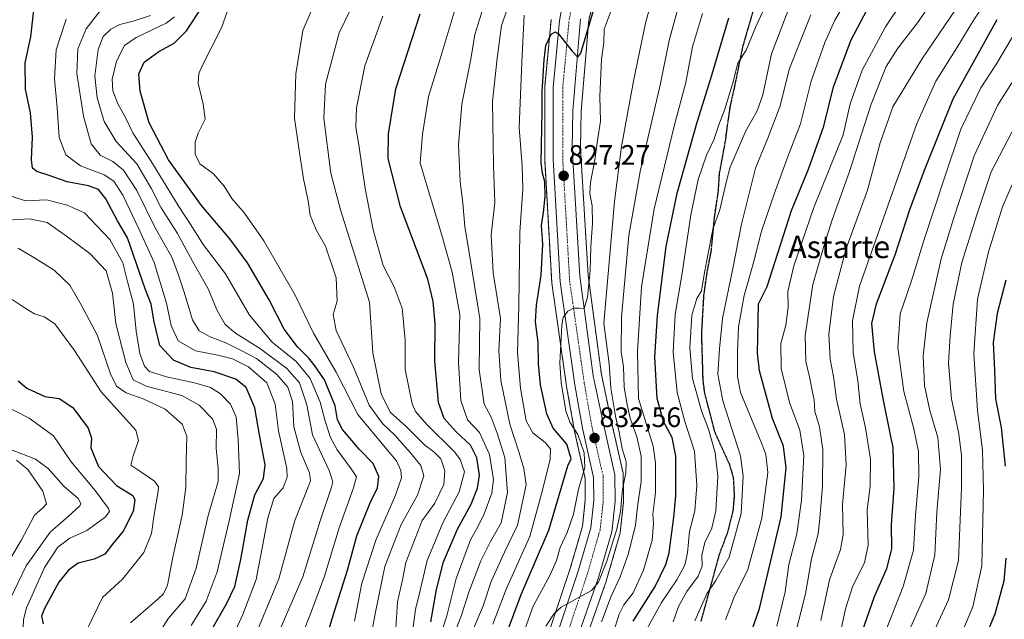
# Model space of a CAD drawing. Units: metres. Extents: x 610264 to 613695, y 4766336 to 4768705.
# Drawn here: x 613070 to 613421, y 4767598 to 4767812 of the extents above; entities that cross this region are included whole.
import ezdxf
from ezdxf.enums import TextEntityAlignment as Align

# ---------------------------------------------------------------- set-up
doc = ezdxf.new("R2010")
doc.units = ezdxf.units.M
doc.header["$MEASUREMENT"] = 0
for name, pattern in [('TRAZO_Y_PUNTO', [1, 0.5, -0.25, 0, -0.25]), ('TRAZOS', [0.75, 0.5, -0.25]), ('TRAZOS2', [0.375, 0.25, -0.125]), ('TRAZOSX2', [1.5, 1, -0.5])]:
    doc.linetypes.add(name, pattern=pattern)
for name, color, linetype, lineweight in [('Arbolado forestal', 92, 'TRAZOS', 0), ('Arbolado forestal CxS', 92, 'Continuous', 0), ('Carretera de calzada única', 19, 'Continuous', 13), ('Carretera de calzada única Cxs', 19, 'Continuous', 13), ('Carretera de calzada única eje', 19, 'TRAZO_Y_PUNTO', 0), ('Carátula', 7, 'Continuous', 5), ('Curva de nivel maestra', 36, 'Continuous', 30), ('Curva de nivel normal', 36, 'Continuous', 0), ('Núcleo urbano', 19, 'Continuous', 0), ('Núcleo urbano CxS', 19, 'Continuous', 0), ('Punto de cota en terreno', 7, 'Continuous', 0), ('Ruta', 19, 'TRAZOS2', 30), ('Rótulo de punto de cota en terreno', 19, 'Continuous', 0), ('Senda', 19, 'TRAZOSX2', 0), ('Texto cartográfico', 19, 'Continuous', 0)]:
    doc.layers.add(name, color=color, linetype=linetype, lineweight=lineweight)
doc.styles.add('Arial', font='txt', dxfattribs={"height": 0.2})

# ---------------------------------------------------------------- blocks, each defined once
blk = doc.blocks.new('*U152')
at = {"layer": 'Arbolado forestal CxS', "color": 92, "linetype": 'Continuous', "lineweight": 0}
for points in [[(613269.53, 4767582.98, 837.36), (613279.56, 4767611.66, 836.64), (613279.61, 4767611.81, 836.62), (613284.34, 4767628.09, 836.44), (613284.41, 4767628.41, 836.47), (613284.44, 4767628.61, 836.46), (613285.6, 4767639.45, 835.12), (613285.62, 4767639.78, 835.06), (613285.57, 4767649.28, 833.65), (613285.52, 4767649.78, 833.64), (613285.5, 4767649.92, 833.64), (613281.3, 4767668.6, 832.84), (613277.78, 4767685.12, 832.21), (613273.04, 4767720.45, 829.65), (613270.3, 4767765.75, 826.96), (613270.55, 4767779.06, 826.39), (613273.27, 4767811.51, 825.06), (613276.92, 4767826.19, 823.83)], [(613259.84, 4767811.76, 824.42), (613259.81, 4767811.53, 824.43), (613257.56, 4767787.75, 824.92), (613257.55, 4767787.47, 824.94), (613257.55, 4767761.94, 825.06), (613257.55, 4767761.77, 825.08), (613260.05, 4767717.98, 828.01), (613260.08, 4767717.73, 828.06), (613265.33, 4767680.94, 831.01), (613265.35, 4767680.84, 831.02), (613268.08, 4767665.48, 828.98), (613268.1, 4767665.34, 828.94), (613271.98, 4767648.06, 830.25), (613272.03, 4767640.31, 831.87), (613271.03, 4767630.98, 832.89), (613266.65, 4767615.85, 833.92), (613256.96, 4767586.97, 835.76)]]:
    blk.add_polyline3d(points, dxfattribs=at)
blk = doc.blocks.new('*U164')
at = {"layer": 'Curva de nivel normal', "color": 36, "linetype": 'Continuous', "lineweight": 0}
blk.add_polyline3d([(613282.09, 4767593.21, 845), (613284.1, 4767599.58, 845), (613285.79, 4767602.91, 845), (613289.08, 4767607.25, 845), (613292.78, 4767615.34, 845), (613295.84, 4767625.97, 845), (613296.35, 4767632, 845), (613296.07, 4767635.24, 845), (613297.04, 4767642.85, 845), (613297.03, 4767653.58, 845), (613296.17, 4767659.56, 845), (613291.05, 4767676.57, 845), (613290.64, 4767693.36, 845), (613292.06, 4767716.41, 845), (613296.6, 4767744.19, 845), (613303.84, 4767774.22, 845), (613307.86, 4767789.25, 845), (613310.23, 4767802.03, 845), (613313.81, 4767813.92, 845)], dxfattribs=at)
blk = doc.blocks.new('*U167')
at = {"layer": 'Curva de nivel normal', "color": 36, "linetype": 'Continuous', "lineweight": 0}
blk.add_polyline3d([(613069.2, 4767654.5, 710), (613073.16, 4767651.19, 710), (613078.57, 4767643.46, 710), (613079.87, 4767639, 710), (613078.44, 4767637.41, 710), (613075.56, 4767634.93, 710), (613070.83, 4767625.86, 710), (613064.56, 4767615.27, 710)], dxfattribs=at)
blk = doc.blocks.new('*U172')
at = {"layer": 'Curva de nivel normal', "color": 36, "linetype": 'Continuous', "lineweight": 0}
blk.add_polyline3d([(613199.86, 4767812.88, 795), (613193.37, 4767795.22, 795), (613190.37, 4767780.28, 795), (613190.22, 4767773.25, 795), (613191.26, 4767767.03, 795), (613193.48, 4767751.47, 795), (613196.31, 4767736.76, 795), (613199.92, 4767723.94, 795), (613203.82, 4767716.43, 795), (613206.73, 4767708.75, 795), (613207.79, 4767697.5, 795), (613207.82, 4767686.87, 795), (613210.24, 4767674.62, 795), (613211.46, 4767671.9, 795), (613215.47, 4767667.3, 795), (613225.36, 4767657.54, 795), (613227.42, 4767654.79, 795), (613228.93, 4767650.37, 795), (613227.02, 4767643.29, 795), (613221.19, 4767632.18, 795), (613215.6, 4767618.74, 795), (613212.88, 4767607.09, 795), (613211.4, 4767601.25, 795), (613210.56, 4767594.12, 795)], dxfattribs=at)
blk = doc.blocks.new('*U175')
at = {"layer": 'Curva de nivel normal', "color": 36, "linetype": 'Continuous', "lineweight": 0}
blk.add_polyline3d([(613404.06, 4767587.65, 920), (613410.19, 4767602.23, 920), (613413.48, 4767616.86, 920), (613414.05, 4767643.8, 920), (613413.69, 4767658.1, 920), (613411.86, 4767672.28, 920), (613410.66, 4767692.46, 920), (613411.95, 4767711.95, 920), (613415.86, 4767728.89, 920), (613420.86, 4767744.89, 920), (613426.35, 4767757.55, 920)], dxfattribs=at)
blk = doc.blocks.new('*U176')
at = {"layer": 'Curva de nivel normal', "color": 36, "linetype": 'Continuous', "lineweight": 0}
blk.add_polyline3d([(613250.62, 4767594.5, 830), (613253.43, 4767602.5, 830), (613259.33, 4767613.41, 830), (613261.74, 4767618.81, 830), (613263.02, 4767623.44, 830), (613265.56, 4767628.7, 830), (613267.86, 4767635.24, 830), (613269.63, 4767644.24, 830), (613271.81, 4767651.91, 830), (613271.57, 4767657.21, 830), (613269.33, 4767663.71, 830), (613266.47, 4767668.12, 830), (613265.11, 4767672.15, 830), (613263.39, 4767682.29, 830), (613262.94, 4767689.1, 830), (613263.29, 4767695.96, 830), (613263.52, 4767700.35, 830), (613263.71, 4767702.74, 830), (613264.15, 4767705.39, 830), (613265.84, 4767707.66, 830), (613267.84, 4767708.73, 830), (613269.84, 4767708.82, 830), (613271.65, 4767708.7, 830), (613272.75, 4767712.68, 830), (613273.71, 4767722.04, 830), (613274.04, 4767730.75, 830), (613274.62, 4767739.01, 830), (613274.52, 4767745.24, 830), (613273.66, 4767749.72, 830), (613273.85, 4767753.56, 830), (613275.39, 4767761.72, 830), (613276.36, 4767768.54, 830), (613277.44, 4767775.44, 830), (613277.18, 4767784.26, 830), (613277.47, 4767789.68, 830), (613277.79, 4767797.54, 830), (613278.67, 4767803.58, 830), (613278.81, 4767808.31, 830), (613282.26, 4767817.84, 830)], dxfattribs=at)
blk = doc.blocks.new('*U178')
at = {"layer": 'Curva de nivel normal', "color": 36, "linetype": 'Continuous', "lineweight": 0}
blk.add_polyline3d([(613219.69, 4767589.85, 805), (613222.58, 4767598.97, 805), (613225.93, 4767612.3, 805), (613231.1, 4767626.07, 805), (613233.83, 4767630.97, 805), (613236, 4767635.42, 805), (613238.72, 4767642.78, 805), (613239.23, 4767647.62, 805), (613237.87, 4767656.6, 805), (613234.24, 4767664.36, 805), (613229.95, 4767668.96, 805), (613227.67, 4767675.79, 805), (613226.76, 4767689.47, 805), (613227.24, 4767706.5, 805), (613224.58, 4767721.62, 805), (613220.83, 4767734.83, 805), (613213.12, 4767760.55, 805), (613213.91, 4767770.84, 805), (613216.1, 4767784.23, 805), (613220.23, 4767797.71, 805), (613225.19, 4767814.41, 805)], dxfattribs=at)
blk = doc.blocks.new('*U179')
at = {"layer": 'Curva de nivel normal', "color": 36, "linetype": 'Continuous', "lineweight": 0}
blk.add_polyline3d([(613131.42, 4767595.58, 745), (613136.76, 4767604.25, 745), (613140.7, 4767614.74, 745), (613144.95, 4767632.88, 745), (613148.74, 4767649.73, 745), (613148.23, 4767661.9, 745), (613147.51, 4767669.88, 745), (613145.52, 4767674.56, 745), (613141.94, 4767678.24, 745), (613138.36, 4767680.49, 745), (613132.6, 4767682.19, 745), (613122.62, 4767684.22, 745), (613116.63, 4767686.2, 745), (613114.74, 4767688.08, 745), (613113.18, 4767692.55, 745), (613111.81, 4767700.61, 745), (613110.86, 4767710.18, 745), (613108.79, 4767718.23, 745), (613107.04, 4767724.89, 745), (613102.49, 4767733.24, 745), (613093.38, 4767742.81, 745), (613087.25, 4767745.52, 745), (613079.85, 4767747.42, 745), (613072.38, 4767747.02, 745), (613067.55, 4767748.57, 745)], dxfattribs=at)
blk = doc.blocks.new('*U181')
at = {"layer": 'Curva de nivel normal', "color": 36, "linetype": 'Continuous', "lineweight": 0}
blk.add_polyline3d([(613066.74, 4767658.5, 715), (613075.94, 4767654.89, 715), (613080.49, 4767651.55, 715), (613086.04, 4767645.23, 715), (613091.17, 4767640.9, 715), (613092.11, 4767639.14, 715), (613091.69, 4767638.2, 715), (613087.62, 4767634.44, 715), (613081.12, 4767628.87, 715), (613072.57, 4767616.79, 715), (613066.8, 4767604.66, 715)], dxfattribs=at)
blk = doc.blocks.new('*U182')
at = {"layer": 'Curva de nivel normal', "color": 36, "linetype": 'Continuous', "lineweight": 0}
blk.add_polyline3d([(613306.09, 4767819.54, 840), (613301.93, 4767804.22, 840), (613298.9, 4767788.96, 840), (613291.57, 4767757.53, 840), (613287.58, 4767734.64, 840), (613284.9, 4767705.56, 840), (613284.8, 4767693.23, 840), (613285.7, 4767687.84, 840), (613285.88, 4767680.58, 840), (613287, 4767674.4, 840), (613287.97, 4767669.55, 840), (613290.44, 4767662.84, 840), (613291.9, 4767655.97, 840), (613291.89, 4767646.91, 840), (613290.62, 4767637.92, 840), (613289.87, 4767631.31, 840), (613287.39, 4767621.24, 840), (613284.48, 4767612.91, 840), (613281.27, 4767606.08, 840), (613277.76, 4767596.91, 840)], dxfattribs=at)
blk = doc.blocks.new('*U188')
at = {"layer": 'Curva de nivel normal', "color": 36, "linetype": 'Continuous', "lineweight": 0}
blk.add_polyline3d([(613409.82, 4767823.8, 890), (613392.29, 4767797.98, 890), (613381.76, 4767780.62, 890), (613377.15, 4767767.78, 890), (613372.72, 4767750.86, 890), (613365.1, 4767730, 890), (613360.57, 4767712.94, 890), (613358.85, 4767699.48, 890), (613359.4, 4767690.57, 890), (613360.5, 4767684.34, 890), (613361.6, 4767676.31, 890), (613364.5, 4767663.69, 890), (613365.02, 4767652.87, 890), (613363.74, 4767638.73, 890), (613364.02, 4767628.08, 890), (613363.07, 4767622.7, 890), (613359.15, 4767611.86, 890), (613356.09, 4767597.34, 890)], dxfattribs=at)
blk = doc.blocks.new('*U191')
at = {"layer": 'Curva de nivel normal', "color": 36, "linetype": 'Continuous', "lineweight": 0}
blk.add_polyline3d([(613303.32, 4767596.91, 860), (613305.21, 4767602.4, 860), (613308.23, 4767607.71, 860), (613312.32, 4767613.21, 860), (613313.66, 4767616.78, 860), (613313.64, 4767620.66, 860), (613314.69, 4767625.22, 860), (613317.16, 4767630.32, 860), (613318.6, 4767636.52, 860), (613319.24, 4767648.7, 860), (613318.39, 4767657.18, 860), (613316, 4767665.56, 860), (613313.45, 4767672.18, 860), (613310.31, 4767683.72, 860), (613309.31, 4767694.57, 860), (613310.04, 4767706.24, 860), (613311.84, 4767712.25, 860), (613313.51, 4767714.93, 860), (613314.48, 4767721.46, 860), (613317.51, 4767736.91, 860), (613319.97, 4767743.81, 860), (613321.83, 4767751.55, 860), (613323.61, 4767758.81, 860), (613329.26, 4767772.08, 860), (613333.38, 4767779.17, 860), (613335.34, 4767784.92, 860), (613338.38, 4767799.52, 860), (613345.16, 4767817.18, 860)], dxfattribs=at)
blk = doc.blocks.new('*U192')
at = {"layer": 'Curva de nivel normal', "color": 36, "linetype": 'Continuous', "lineweight": 0}
blk.add_polyline3d([(613235.54, 4767815.88, 810), (613232.62, 4767806.4, 810), (613231.21, 4767797.6, 810), (613228.03, 4767781.51, 810), (613226.82, 4767767.02, 810), (613227.38, 4767754, 810), (613228.38, 4767746.22, 810), (613229.07, 4767737.89, 810), (613231.19, 4767724.89, 810), (613234.44, 4767705.13, 810), (613234.12, 4767686.86, 810), (613235.97, 4767674.58, 810), (613238.4, 4767669.93, 810), (613240.55, 4767664.22, 810), (613243.35, 4767655.52, 810), (613244.22, 4767642.99, 810), (613242.06, 4767632.13, 810), (613238.16, 4767625.52, 810), (613234.75, 4767618.64, 810), (613230.5, 4767607.48, 810), (613227.8, 4767598.88, 810), (613225.04, 4767591.89, 810)], dxfattribs=at)
blk = doc.blocks.new('*U193')
at = {"layer": 'Curva de nivel normal', "color": 36, "linetype": 'Continuous', "lineweight": 0}
blk.add_polyline3d([(613116.92, 4767813.15, 765), (613110.7, 4767811.11, 765), (613106.05, 4767809.92, 765), (613102.77, 4767808.34, 765), (613100.07, 4767805.72, 765), (613098.26, 4767801.09, 765), (613097.12, 4767791.5, 765), (613097.88, 4767783.75, 765), (613100.4, 4767775.41, 765), (613104.72, 4767768.26, 765), (613112.04, 4767760.22, 765), (613117.35, 4767751.37, 765), (613120.7, 4767744.51, 765), (613126.54, 4767735.44, 765), (613132.03, 4767725.27, 765), (613137.33, 4767715.91, 765), (613140.74, 4767707.97, 765), (613143.61, 4767702.99, 765), (613147.2, 4767699.88, 765), (613156.23, 4767694.23, 765), (613165.55, 4767687.29, 765), (613170.11, 4767682.12, 765), (613172.73, 4767674.29, 765), (613174.76, 4767663.57, 765), (613180.63, 4767650.9, 765), (613181.96, 4767646.83, 765), (613181.54, 4767644.9, 765), (613177.51, 4767632.9, 765), (613171.24, 4767612.91, 765), (613163.2, 4767594.25, 765)], dxfattribs=at)
blk = doc.blocks.new('*U194')
at = {"layer": 'Curva de nivel normal', "color": 36, "linetype": 'Continuous', "lineweight": 0}
blk.add_polyline3d([(613375.58, 4767836.02, 870), (613361.08, 4767811.55, 870), (613357.41, 4767803.56, 870), (613352.57, 4767789.79, 870), (613348.76, 4767774.52, 870), (613344.11, 4767762.52, 870), (613339.5, 4767749.77, 870), (613334.83, 4767736.21, 870), (613331.86, 4767724.59, 870), (613328.74, 4767713.29, 870), (613326.7, 4767702.06, 870), (613326.27, 4767693.14, 870), (613326.33, 4767684.45, 870), (613327.42, 4767678.72, 870), (613334.97, 4767660.38, 870), (613336.47, 4767656.53, 870), (613337.1, 4767650.17, 870), (613334.98, 4767633.85, 870), (613329.94, 4767615.53, 870), (613325.07, 4767605.64, 870), (613322.02, 4767597.54, 870)], dxfattribs=at)
blk = doc.blocks.new('*U195')
at = {"layer": 'Curva de nivel normal', "color": 36, "linetype": 'Continuous', "lineweight": 0}
blk.add_polyline3d([(613069.73, 4767730.23, 735), (613075.86, 4767726.43, 735), (613082.56, 4767722.31, 735), (613088.12, 4767716.99, 735), (613092.23, 4767709.92, 735), (613097.88, 4767699.31, 735), (613102.69, 4767685.36, 735), (613104.85, 4767680.92, 735), (613108.31, 4767678.53, 735), (613114.37, 4767676.38, 735), (613122.19, 4767672.68, 735), (613128.25, 4767667.34, 735), (613129.91, 4767663.16, 735), (613129.6, 4767654.27, 735), (613129.53, 4767644.83, 735), (613128.21, 4767634.9, 735), (613124.88, 4767619.91, 735), (613123.02, 4767609.91, 735), (613121.58, 4767606.84, 735), (613119.69, 4767605.06, 735), (613109.77, 4767596.49, 735)], dxfattribs=at)
blk = doc.blocks.new('*U197')
at = {"layer": 'Curva de nivel normal', "color": 36, "linetype": 'Continuous', "lineweight": 0}
blk.add_polyline3d([(613174.94, 4767816.34, 785), (613171.22, 4767807.83, 785), (613170.21, 4767801.12, 785), (613168.76, 4767792.33, 785), (613168.33, 4767776.55, 785), (613169.89, 4767765.81, 785), (613171.54, 4767754.93, 785), (613173.17, 4767747.09, 785), (613173.88, 4767741.96, 785), (613175.99, 4767736.75, 785), (613179.36, 4767730.87, 785), (613183.17, 4767719.56, 785), (613183.46, 4767711.23, 785), (613182.09, 4767706.56, 785), (613183.15, 4767700.77, 785), (613189.37, 4767687.78, 785), (613194.96, 4767674.22, 785), (613199.66, 4767667.57, 785), (613204.05, 4767663.47, 785), (613209.73, 4767657.17, 785), (613213.37, 4767652.69, 785), (613214.41, 4767648.95, 785), (613212.16, 4767642.09, 785), (613206.34, 4767631.57, 785), (613200.54, 4767616.58, 785), (613197.33, 4767600.91, 785), (613194.7, 4767587.11, 785)], dxfattribs=at)
blk = doc.blocks.new('*U198')
at = {"layer": 'Curva de nivel normal', "color": 36, "linetype": 'Continuous', "lineweight": 0}
blk.add_polyline3d([(613067.54, 4767711.88, 730), (613071.82, 4767709.03, 730), (613075.56, 4767706.69, 730), (613079.01, 4767705.7, 730), (613082.82, 4767703.18, 730), (613089.88, 4767693.62, 730), (613099.34, 4767678.91, 730), (613111.74, 4767665.29, 730), (613112.63, 4767661.6, 730), (613110.76, 4767656.11, 730), (613109.96, 4767652.72, 730), (613113.12, 4767650.65, 730), (613118.42, 4767647.06, 730), (613119.75, 4767645.04, 730), (613119.68, 4767643.45, 730), (613118.21, 4767635.22, 730), (613117.27, 4767628.34, 730), (613114.56, 4767621.65, 730), (613106.91, 4767612.14, 730), (613099.87, 4767605.6, 730), (613094.4, 4767594.31, 730)], dxfattribs=at)
blk = doc.blocks.new('*U200')
at = {"layer": 'Curva de nivel normal', "color": 36, "linetype": 'Continuous', "lineweight": 0}
blk.add_polyline3d([(613257.96, 4767595.28, 835), (613260.86, 4767599.86, 835), (613263.46, 4767602.09, 835), (613274.26, 4767608.09, 835), (613276.71, 4767611.01, 835), (613279.74, 4767618.47, 835), (613283.27, 4767629.89, 835), (613284.57, 4767636.25, 835), (613285.24, 4767644.04, 835), (613286.49, 4767650.08, 835), (613286.56, 4767653.95, 835), (613285.19, 4767658.75, 835), (613284.15, 4767664.57, 835), (613282.77, 4767670.24, 835), (613281.13, 4767680.28, 835), (613280.52, 4767688.93, 835), (613278.65, 4767703.37, 835), (613282.4, 4767746.87, 835), (613284.94, 4767766.4, 835), (613289.22, 4767789.8, 835), (613293.46, 4767810.4, 835), (613298.11, 4767827.27, 835)], dxfattribs=at)
blk = doc.blocks.new('*U203')
at = {"layer": 'Curva de nivel normal', "color": 36, "linetype": 'Continuous', "lineweight": 0}
blk.add_polyline3d([(613425.93, 4767808.18, 905), (613418.69, 4767795.98, 905), (613413.12, 4767787.32, 905), (613405.98, 4767772.66, 905), (613400.02, 4767754.88, 905), (613392.78, 4767732.89, 905), (613388.32, 4767718.56, 905), (613384.37, 4767706.77, 905), (613383.53, 4767694.75, 905), (613385.58, 4767679.1, 905), (613389.17, 4767665.7, 905), (613390.86, 4767657.61, 905), (613390.97, 4767648.72, 905), (613389.75, 4767634.82, 905), (613389.11, 4767622.42, 905), (613385.35, 4767609.48, 905), (613379.31, 4767594.07, 905)], dxfattribs=at)
blk = doc.blocks.new('*U204')
at = {"layer": 'Curva de nivel normal', "color": 36, "linetype": 'Continuous', "lineweight": 0}
blk.add_polyline3d([(613125.44, 4767812.73, 770), (613122.53, 4767810.46, 770), (613111.86, 4767805.35, 770), (613107.63, 4767802.46, 770), (613104.8, 4767796.92, 770), (613103.32, 4767790.42, 770), (613103.55, 4767786.26, 770), (613105.26, 4767781.7, 770), (613107.94, 4767776.97, 770), (613110.67, 4767771.36, 770), (613117.68, 4767760.37, 770), (613126.75, 4767745.45, 770), (613131.11, 4767738.81, 770), (613135.71, 4767731.43, 770), (613143.72, 4767721.07, 770), (613152.23, 4767706.22, 770), (613160.29, 4767696.68, 770), (613168.86, 4767689.73, 770), (613173.9, 4767683.69, 770), (613177.49, 4767675.24, 770), (613179.2, 4767668.47, 770), (613181.1, 4767662.63, 770), (613183.51, 4767658.23, 770), (613188.57, 4767651.51, 770), (613190.36, 4767648.63, 770), (613189.37, 4767644.66, 770), (613184.18, 4767630.4, 770), (613178.98, 4767613.13, 770), (613173.96, 4767599.71, 770), (613171.28, 4767592.78, 770)], dxfattribs=at)
blk = doc.blocks.new('*U209')
at = {"layer": 'Curva de nivel normal', "color": 36, "linetype": 'Continuous', "lineweight": 0}
blk.add_polyline3d([(613418.68, 4767823.77, 895), (613410.62, 4767811.63, 895), (613404.6, 4767801.68, 895), (613397.07, 4767789.78, 895), (613390.12, 4767774.27, 895), (613369.8, 4767716.56, 895), (613367.28, 4767704.23, 895), (613367.6, 4767692.9, 895), (613369.19, 4767682.9, 895), (613370.06, 4767674.61, 895), (613372.01, 4767666.06, 895), (613373.76, 4767654.96, 895), (613373.62, 4767645.29, 895), (613372.51, 4767636.81, 895), (613372.86, 4767624.25, 895), (613371.6, 4767617.86, 895), (613367.48, 4767609.68, 895), (613364.86, 4767601.47, 895), (613360.98, 4767583.63, 895)], dxfattribs=at)
blk = doc.blocks.new('*U211')
at = {"layer": 'Curva de nivel normal', "color": 36, "linetype": 'Continuous', "lineweight": 0}
blk.add_polyline3d([(613311.15, 4767597.25, 865), (613315.33, 4767606.91, 865), (613318.62, 4767611.58, 865), (613323.33, 4767619.91, 865), (613327.6, 4767635.46, 865), (613328.32, 4767648.89, 865), (613327.43, 4767656.1, 865), (613321.12, 4767675.67, 865), (613319.28, 4767685.2, 865), (613319.94, 4767694.28, 865), (613320.99, 4767705.11, 865), (613324.67, 4767722.95, 865), (613327.71, 4767738.78, 865), (613332.74, 4767758.76, 865), (613337.09, 4767769.44, 865), (613341.4, 4767780.55, 865), (613344.87, 4767794.22, 865), (613352.45, 4767813.41, 865)], dxfattribs=at)
blk = doc.blocks.new('*U220')
at = {"layer": 'Curva de nivel normal', "color": 36, "linetype": 'Continuous', "lineweight": 0}
blk.add_polyline3d([(613070.03, 4767577.42, 720), (613072.7, 4767581.92, 720), (613072.82, 4767586.42, 720), (613071.38, 4767591.58, 720), (613071.65, 4767597.66, 720), (613072.73, 4767601.85, 720), (613079.13, 4767616.25, 720), (613083.87, 4767623.56, 720), (613088.2, 4767626.67, 720), (613094.2, 4767629.41, 720), (613100.72, 4767634.19, 720), (613102.28, 4767636.24, 720), (613101.99, 4767637.35, 720), (613097.19, 4767643.7, 720), (613088.62, 4767653.99, 720), (613082.34, 4767663.24, 720), (613073.67, 4767669.48, 720), (613064.61, 4767674.12, 720)], dxfattribs=at)
blk = doc.blocks.new('*U225')
at = {"layer": 'Curva de nivel normal', "color": 36, "linetype": 'Continuous', "lineweight": 0}
blk.add_polyline3d([(613098.95, 4767814.84, 760), (613093.98, 4767808.47, 760), (613091.02, 4767801.34, 760), (613090.62, 4767792.52, 760), (613092.98, 4767777.3, 760), (613095.77, 4767767.45, 760), (613098.96, 4767763.41, 760), (613103.53, 4767761.08, 760), (613107.36, 4767757.96, 760), (613112.09, 4767750.76, 760), (613118.64, 4767737.47, 760), (613124.56, 4767726.99, 760), (613126.77, 4767720.84, 760), (613128.8, 4767714.89, 760), (613131.87, 4767704.58, 760), (613134.32, 4767700.63, 760), (613138.22, 4767698.6, 760), (613143.86, 4767696.38, 760), (613149.53, 4767693.51, 760), (613154.7, 4767690.78, 760), (613161.95, 4767685.1, 760), (613165.98, 4767680.57, 760), (613167.64, 4767675.52, 760), (613168.1, 4767666.45, 760), (613170.59, 4767657.3, 760), (613173.62, 4767650, 760), (613173.95, 4767647.19, 760), (613173.25, 4767645.28, 760), (613168.41, 4767632.98, 760), (613162.68, 4767612.24, 760), (613153.18, 4767589.24, 760)], dxfattribs=at)
blk = doc.blocks.new('*U228')
at = {"layer": 'Curva de nivel normal', "color": 36, "linetype": 'Continuous', "lineweight": 0}
blk.add_polyline3d([(613086.84, 4767811.88, 755), (613083.31, 4767800.88, 755), (613082.68, 4767790.54, 755), (613083.61, 4767780.19, 755), (613084.32, 4767769.64, 755), (613086.79, 4767763.46, 755), (613091.99, 4767759.57, 755), (613100.36, 4767756.31, 755), (613103.88, 4767754.13, 755), (613107.02, 4767749.04, 755), (613112.86, 4767736.84, 755), (613118.21, 4767725.11, 755), (613122.6, 4767710.56, 755), (613124.28, 4767702.6, 755), (613126.8, 4767697.13, 755), (613132.94, 4767693.55, 755), (613140.95, 4767692.03, 755), (613146.15, 4767690.66, 755), (613151.94, 4767687.79, 755), (613158.45, 4767682.19, 755), (613161.4, 4767674.54, 755), (613162.58, 4767664.96, 755), (613165.61, 4767651.53, 755), (613165.72, 4767648.48, 755), (613164.28, 4767644.73, 755), (613160.96, 4767640.9, 755), (613158.82, 4767633.9, 755), (613154.67, 4767612, 755), (613149.91, 4767599.5, 755), (613145.52, 4767589.82, 755)], dxfattribs=at)
blk = doc.blocks.new('*U230')
at = {"layer": 'Curva de nivel normal', "color": 36, "linetype": 'Continuous', "lineweight": 0}
blk.add_polyline3d([(613188.4, 4767815.51, 790), (613184.22, 4767806.96, 790), (613179.36, 4767788.67, 790), (613178.76, 4767776.4, 790), (613181.22, 4767756.93, 790), (613184.7, 4767743.89, 790), (613195.02, 4767710.89, 790), (613196.18, 4767692.84, 790), (613199.18, 4767678.16, 790), (613202.46, 4767671.62, 790), (613208.17, 4767666.56, 790), (613214.8, 4767659.84, 790), (613217.98, 4767657.46, 790), (613220.48, 4767655, 790), (613221.94, 4767650.74, 790), (613221.52, 4767645.82, 790), (613218.41, 4767639.23, 790), (613213.85, 4767633.08, 790), (613208, 4767618.02, 790), (613206.85, 4767611.91, 790), (613205.08, 4767604.06, 790), (613204.46, 4767594.5, 790)], dxfattribs=at)
blk = doc.blocks.new('*U232')
at = {"layer": 'Curva de nivel normal', "color": 36, "linetype": 'Continuous', "lineweight": 0}
blk.add_polyline3d([(613118.42, 4767590.31, 740), (613123.32, 4767598.23, 740), (613129.28, 4767605.04, 740), (613133.25, 4767616.02, 740), (613137.48, 4767634.77, 740), (613141.09, 4767646.9, 740), (613141.04, 4767651.6, 740), (613140.34, 4767658.69, 740), (613140.52, 4767665.6, 740), (613139.02, 4767669.28, 740), (613134.31, 4767674.2, 740), (613128.14, 4767677.56, 740), (613115.36, 4767680.93, 740), (613110.71, 4767683.16, 740), (613108.14, 4767689.36, 740), (613104.62, 4767703.31, 740), (613103.4, 4767714.09, 740), (613101.08, 4767722.04, 740), (613095.29, 4767728.3, 740), (613086.99, 4767734.43, 740), (613080.04, 4767739.33, 740), (613073.74, 4767740.6, 740), (613065.81, 4767740.12, 740)], dxfattribs=at)
blk = doc.blocks.new('*U234')
at = {"layer": 'Curva de nivel normal', "color": 36, "linetype": 'Continuous', "lineweight": 0}
blk.add_polyline3d([(613340.37, 4767595.27, 880), (613343.34, 4767607.59, 880), (613344.57, 4767617.3, 880), (613347.42, 4767628.25, 880), (613349.09, 4767640.24, 880), (613349.91, 4767656.24, 880), (613348.56, 4767665.24, 880), (613344.89, 4767675.16, 880), (613341.93, 4767687.26, 880), (613341.78, 4767696.14, 880), (613343.53, 4767702.67, 880), (613344.35, 4767709.08, 880), (613344.22, 4767714.73, 880), (613346.39, 4767723.88, 880), (613353.55, 4767744.64, 880), (613364.05, 4767770.55, 880), (613366.49, 4767781.64, 880), (613370.74, 4767793.68, 880), (613379.15, 4767809.13, 880), (613391.26, 4767827.3, 880)], dxfattribs=at)
blk = doc.blocks.new('*U237')
at = {"layer": 'Curva de nivel normal', "color": 36, "linetype": 'Continuous', "lineweight": 0}
blk.add_polyline3d([(613345.67, 4767587.64, 885), (613350.52, 4767606.91, 885), (613352.7, 4767619.39, 885), (613355.14, 4767628.26, 885), (613355.53, 4767632.57, 885), (613356.6, 4767645.14, 885), (613356.69, 4767658.38, 885), (613355.51, 4767666.43, 885), (613353.86, 4767671.93, 885), (613353.69, 4767676.1, 885), (613353.08, 4767678.78, 885), (613352, 4767684.25, 885), (613350.71, 4767689.74, 885), (613350.44, 4767699.02, 885), (613353.16, 4767717.23, 885), (613357.17, 4767731.23, 885), (613360.06, 4767740.29, 885), (613366.17, 4767757.13, 885), (613373.96, 4767781.54, 885), (613379.38, 4767794.95, 885), (613383.46, 4767801.48, 885), (613390.52, 4767810.55, 885), (613397.78, 4767821.13, 885)], dxfattribs=at)
blk = doc.blocks.new('*U238')
at = {"layer": 'Curva de nivel normal', "color": 36, "linetype": 'Continuous', "lineweight": 0}
blk.add_polyline3d([(613239.09, 4767595.98, 820), (613243.8, 4767608.58, 820), (613252.18, 4767627.35, 820), (613256.73, 4767643.85, 820), (613259.44, 4767654.9, 820), (613259.63, 4767658.56, 820), (613257.69, 4767660.9, 820), (613253.3, 4767664.24, 820), (613250.93, 4767668.57, 820), (613248.87, 4767680.24, 820), (613247.84, 4767692.9, 820), (613248.31, 4767709.65, 820), (613248.68, 4767735.9, 820), (613249.76, 4767751.3, 820), (613249.51, 4767759.51, 820), (613248.46, 4767773.2, 820), (613249.34, 4767796.49, 820), (613250.27, 4767813.32, 820)], dxfattribs=at)
blk = doc.blocks.new('*U240')
at = {"layer": 'Curva de nivel normal', "color": 36, "linetype": 'Continuous', "lineweight": 0}
blk.add_polyline3d([(613427.13, 4767777.21, 915), (613416.78, 4767757.39, 915), (613411.69, 4767742.12, 915), (613406.35, 4767725.09, 915), (613403.18, 4767710.16, 915), (613402.22, 4767698.94, 915), (613401.53, 4767689.13, 915), (613402.58, 4767676.46, 915), (613405.25, 4767663.99, 915), (613406.26, 4767656.24, 915), (613406.23, 4767644.66, 915), (613405.48, 4767627.56, 915), (613405.18, 4767618.72, 915), (613401.6, 4767604.7, 915), (613393.78, 4767587.72, 915)], dxfattribs=at)
blk = doc.blocks.new('*U242')
at = {"layer": 'Curva de nivel normal', "color": 36, "linetype": 'Continuous', "lineweight": 0}
blk.add_polyline3d([(613144.37, 4767814.88, 780), (613142.3, 4767808.83, 780), (613135.38, 4767795.2, 780), (613134.19, 4767792.48, 780), (613133.99, 4767789.02, 780), (613135.68, 4767781.51, 780), (613136.43, 4767776.22, 780), (613133.99, 4767771.22, 780), (613132.9, 4767768.02, 780), (613132.85, 4767763.71, 780), (613134.51, 4767760.25, 780), (613139.44, 4767756.65, 780), (613143.26, 4767752.33, 780), (613145.91, 4767747.94, 780), (613150.43, 4767742.66, 780), (613157.34, 4767732.84, 780), (613168.5, 4767713.36, 780), (613175.07, 4767699.89, 780), (613183.19, 4767685.9, 780), (613190.83, 4767670.81, 780), (613200.75, 4767658.99, 780), (613204.65, 4767654.35, 780), (613206.27, 4767650.9, 780), (613206.51, 4767648.24, 780), (613204.38, 4767642.02, 780), (613197.3, 4767626.04, 780), (613192.28, 4767610.66, 780), (613189.74, 4767597.08, 780)], dxfattribs=at)
blk = doc.blocks.new('*U243')
at = {"layer": 'Curva de nivel normal', "color": 36, "linetype": 'Continuous', "lineweight": 0}
blk.add_polyline3d([(613247.92, 4767826.21, 815), (613242.16, 4767809.55, 815), (613240.54, 4767797.97, 815), (613238.92, 4767782.55, 815), (613239.29, 4767759.7, 815), (613239.7, 4767746.52, 815), (613238.49, 4767734.77, 815), (613239.13, 4767721.43, 815), (613241.76, 4767705.04, 815), (613241.22, 4767693.68, 815), (613241.91, 4767682.94, 815), (613245.14, 4767667.43, 815), (613248.43, 4767657.19, 815), (613250.04, 4767651.52, 815), (613250.91, 4767645.75, 815), (613247.78, 4767631.34, 815), (613243.17, 4767621.68, 815), (613238.4, 4767611.24, 815), (613235.6, 4767602.58, 815), (613232.34, 4767594.91, 815)], dxfattribs=at)
blk = doc.blocks.new('*U246')
at = {"layer": 'Curva de nivel normal', "color": 36, "linetype": 'Continuous', "lineweight": 0}
blk.add_polyline3d([(613290.66, 4767588.18, 855), (613299.23, 4767603.8, 855), (613304.64, 4767611.83, 855), (613307.54, 4767617.09, 855), (613308.48, 4767621.53, 855), (613309.18, 4767629.14, 855), (613311.06, 4767636.45, 855), (613311.79, 4767645.46, 855), (613310.93, 4767657.75, 855), (613307.54, 4767668.34, 855), (613304.8, 4767678.64, 855), (613303.31, 4767693.05, 855), (613304.08, 4767706.49, 855), (613306.54, 4767721.27, 855), (613309.66, 4767742.04, 855), (613312.3, 4767754.68, 855), (613315.31, 4767763.32, 855), (613317.89, 4767768.81, 855), (613319.68, 4767774.22, 855), (613321.79, 4767779.77, 855), (613324.67, 4767789.13, 855), (613326.39, 4767796.16, 855), (613329.41, 4767800.76, 855), (613332.71, 4767808.87, 855), (613341.3, 4767827.83, 855)], dxfattribs=at)
blk = doc.blocks.new('*U247')
at = {"layer": 'Curva de nivel normal', "color": 36, "linetype": 'Continuous', "lineweight": 0}
blk.add_polyline3d([(613388.06, 4767594.81, 910), (613393.43, 4767606.97, 910), (613396.68, 4767620.78, 910), (613397.45, 4767635.95, 910), (613398.77, 4767651.18, 910), (613397.74, 4767662.68, 910), (613394.95, 4767672.28, 910), (613393.06, 4767681.24, 910), (613392.53, 4767691.71, 910), (613393.84, 4767703.49, 910), (613399.01, 4767726.42, 910), (613403.3, 4767740.58, 910), (613410.72, 4767763.09, 910), (613418.99, 4767781.01, 910), (613424.18, 4767789.16, 910)], dxfattribs=at)
blk = doc.blocks.new('*U250')
at = {"layer": 'Curva de nivel maestra', "color": 36, "linetype": 'Continuous', "lineweight": 30}
blk.add_polyline3d([(613180.1, 4767592.51, 775), (613182.61, 4767600.73, 775), (613187.2, 4767615.31, 775), (613190.52, 4767627.58, 775), (613195.25, 4767639.34, 775), (613197.93, 4767644.66, 775), (613198.36, 4767648.73, 775), (613196.31, 4767653.4, 775), (613191.42, 4767658.5, 775), (613185.45, 4767665.43, 775), (613183.67, 4767668.9, 775), (613182.83, 4767673.9, 775), (613178.98, 4767683.24, 775), (613175.52, 4767688.25, 775), (613173.42, 4767690.99, 775), (613169.38, 4767694.92, 775), (613164.66, 4767701.26, 775), (613159.28, 4767711.7, 775), (613151.57, 4767724.93, 775), (613145.18, 4767733.51, 775), (613135.11, 4767745.42, 775), (613123.36, 4767761.72, 775), (613116.5, 4767774.85, 775), (613113.26, 4767786.2, 775), (613112.72, 4767792.38, 775), (613114.62, 4767796.57, 775), (613119.86, 4767800.34, 775), (613125.42, 4767803.36, 775), (613129.75, 4767807.67, 775), (613135.38, 4767816.22, 775)], dxfattribs=at)
blk = doc.blocks.new('*U251')
at = {"layer": 'Curva de nivel maestra', "color": 36, "linetype": 'Continuous', "lineweight": 30}
blk.add_polyline3d([(613216.87, 4767596.91, 800), (613218.98, 4767608.41, 800), (613221.44, 4767618.22, 800), (613226.46, 4767629.88, 800), (613231.3, 4767638.88, 800), (613233.63, 4767644.55, 800), (613234.23, 4767649.2, 800), (613233.3, 4767655.41, 800), (613231.07, 4767659.84, 800), (613225.93, 4767664.63, 800), (613221.67, 4767669.45, 800), (613219.64, 4767675.12, 800), (613218.38, 4767689.9, 800), (613218.48, 4767703.23, 800), (613217.7, 4767711.2, 800), (613215.86, 4767719.12, 800), (613211.87, 4767729.87, 800), (613206.16, 4767744.87, 800), (613201.66, 4767762.18, 800), (613201.87, 4767770.98, 800), (613204.5, 4767786.96, 800), (613213.13, 4767813.81, 800)], dxfattribs=at)
blk = doc.blocks.new('*U252')
at = {"layer": 'Curva de nivel maestra', "color": 36, "linetype": 'Continuous', "lineweight": 30}
blk.add_polyline3d([(613069.76, 4767682.85, 725), (613072.77, 4767680.22, 725), (613079.28, 4767677.31, 725), (613084.32, 4767676.52, 725), (613089.28, 4767673.31, 725), (613094.75, 4767665.92, 725), (613095.84, 4767662.44, 725), (613095.66, 4767659, 725), (613098.44, 4767652.3, 725), (613104.83, 4767645.53, 725), (613110.61, 4767641.89, 725), (613111.31, 4767640.35, 725), (613110.77, 4767636.23, 725), (613107.21, 4767629.24, 725), (613103.44, 4767624.57, 725), (613100.64, 4767620.98, 725), (613096.88, 4767619.17, 725), (613091.14, 4767617.75, 725), (613087.69, 4767615.31, 725), (613084.29, 4767611.06, 725), (613079.16, 4767601.66, 725), (613078.1, 4767598.94, 725), (613078.64, 4767596.21, 725)], dxfattribs=at)
blk = doc.blocks.new('*U253')
at = {"layer": 'Curva de nivel maestra', "color": 36, "linetype": 'Continuous', "lineweight": 30}
for points in [[(613422, 4767718.71, 925), (613418.87, 4767706.89, 925), (613417.51, 4767696.56, 925), (613418.02, 4767686.57, 925), (613418.38, 4767676.38, 925), (613420.4, 4767666.17, 925), (613421.75, 4767652.39, 925)], [(613422.04, 4767619.58, 925), (613421.31, 4767611.36, 925), (613418.12, 4767599.59, 925), (613410.19, 4767580.78, 925), (613403.91, 4767563.96, 925), (613401.39, 4767554.43, 925), (613397.81, 4767539.36, 925), (613396.88, 4767526.34, 925), (613398.68, 4767518.38, 925), (613402.4, 4767508.07, 925), (613407.54, 4767489.27, 925), (613409.96, 4767476.02, 925), (613410.93, 4767463.93, 925), (613410.96, 4767457.02, 925), (613410.7, 4767452.59, 925), (613411.91, 4767447.31, 925), (613414.36, 4767444.45, 925), (613419.62, 4767441.53, 925), (613424.66, 4767434.26, 925)]]:
    blk.add_polyline3d(points, dxfattribs=at)
blk = doc.blocks.new('*U257')
at = {"layer": 'Curva de nivel maestra', "color": 36, "linetype": 'Continuous', "lineweight": 30}
blk.add_polyline3d([(613328.93, 4767586.52, 875), (613334.21, 4767601.64, 875), (613338.03, 4767618.19, 875), (613341.92, 4767634.35, 875), (613343.69, 4767651.86, 875), (613342.69, 4767659.5, 875), (613338.8, 4767669.41, 875), (613334.15, 4767686.44, 875), (613333.44, 4767692.74, 875), (613333.83, 4767710.32, 875), (613336.93, 4767716.53, 875), (613345.56, 4767743.59, 875), (613351.64, 4767758.3, 875), (613357.07, 4767773.73, 875), (613360.59, 4767787.7, 875), (613366.9, 4767804.51, 875), (613372.45, 4767815.1, 875)], dxfattribs=at)
blk = doc.blocks.new('*U261')
at = {"layer": 'Curva de nivel maestra', "color": 36, "linetype": 'Continuous', "lineweight": 30}
blk.add_polyline3d([(613243.9, 4767592.58, 825), (613249.15, 4767606.58, 825), (613258.96, 4767629.57, 825), (613265.76, 4767652.57, 825), (613267.04, 4767654.98, 825), (613265.48, 4767660.21, 825), (613260.52, 4767665.92, 825), (613258.28, 4767671.04, 825), (613256.07, 4767681.36, 825), (613255.32, 4767688.9, 825), (613255.25, 4767696.56, 825), (613254.3, 4767703.89, 825), (613254.61, 4767709.89, 825), (613256.32, 4767720.56, 825), (613256.83, 4767731.56, 825), (613256.4, 4767738.23, 825), (613257.13, 4767742.9, 825), (613257.74, 4767748.56, 825), (613257.61, 4767753.85, 825), (613256.79, 4767756.94, 825), (613256.32, 4767760.56, 825), (613256.68, 4767779.15, 825), (613256.64, 4767786.08, 825), (613257.41, 4767797.39, 825), (613257.95, 4767802.46, 825), (613259.8, 4767806.48, 825), (613261.37, 4767807.32, 825), (613262.51, 4767806.62, 825), (613267.17, 4767800.58, 825), (613269.31, 4767798.36, 825), (613270.38, 4767799.79, 825), (613274.98, 4767815.01, 825)], dxfattribs=at)
blk = doc.blocks.new('*U263')
at = {"layer": 'Curva de nivel maestra', "color": 36, "linetype": 'Continuous', "lineweight": 30}
blk.add_polyline3d([(613370.85, 4767593.69, 900), (613375.16, 4767605.91, 900), (613379.6, 4767615.91, 900), (613381.15, 4767622.02, 900), (613381.38, 4767622.9, 900), (613381.28, 4767631.57, 900), (613382.16, 4767644.57, 900), (613381.79, 4767659.24, 900), (613381.15, 4767662.36, 900), (613378.26, 4767676.57, 900), (613375.12, 4767693.23, 900), (613374.24, 4767703.33, 900), (613375.86, 4767710.32, 900), (613381.15, 4767724.12, 900), (613382.55, 4767727.76, 900), (613387.78, 4767744, 900), (613393.05, 4767758, 900), (613403.26, 4767783.39, 900), (613418.98, 4767811.71, 900)], dxfattribs=at)
blk = doc.blocks.new('*U264')
at = {"layer": 'Curva de nivel maestra', "color": 36, "linetype": 'Continuous', "lineweight": 30}
blk.add_polyline3d([(613289.11, 4767597.12, 850), (613296.96, 4767609.48, 850), (613300.76, 4767617.32, 850), (613301.94, 4767621.46, 850), (613303.58, 4767634.2, 850), (613304.26, 4767641.87, 850), (613304.36, 4767655.94, 850), (613303.06, 4767662.67, 850), (613299.88, 4767668.35, 850), (613297.62, 4767676.52, 850), (613296.78, 4767691.23, 850), (613297.75, 4767706.11, 850), (613300.92, 4767730.76, 850), (613304.83, 4767749.78, 850), (613311.97, 4767775.07, 850), (613316.79, 4767790.69, 850), (613323.22, 4767812.32, 850)], dxfattribs=at)
blk = doc.blocks.new('*U268')
at = {"layer": 'Curva de nivel maestra', "color": 36, "linetype": 'Continuous', "lineweight": 30}
blk.add_polyline3d([(613138.47, 4767593.58, 750), (613144.04, 4767603.25, 750), (613146.96, 4767609.45, 750), (613149.18, 4767619.07, 750), (613151.69, 4767633.1, 750), (613154.15, 4767642.21, 750), (613157.19, 4767648, 750), (613157.86, 4767652.93, 750), (613155.83, 4767663.54, 750), (613154.18, 4767673.23, 750), (613151.1, 4767680.48, 750), (613147.4, 4767683.44, 750), (613139.66, 4767686.04, 750), (613131.28, 4767687.65, 750), (613125.17, 4767690.26, 750), (613120.22, 4767695.45, 750), (613118.24, 4767703.95, 750), (613117.17, 4767710.2, 750), (613115.02, 4767715.72, 750), (613108.68, 4767733.84, 750), (613105.18, 4767739.92, 750), (613101, 4767747.72, 750), (613098.39, 4767751.06, 750), (613094.81, 4767752.41, 750), (613087.22, 4767753.88, 750), (613080.42, 4767756.26, 750), (613076.35, 4767757.54, 750), (613074.81, 4767758.71, 750), (613074.51, 4767761.77, 750), (613074.9, 4767769.76, 750), (613074.11, 4767778.44, 750), (613072.35, 4767786.87, 750), (613072.28, 4767796.28, 750), (613074.22, 4767805.57, 750), (613075.44, 4767816.11, 750)], dxfattribs=at)
blk = doc.blocks.new('5PATER')
at = {"layer": 'Carátula', "linetype": 'Continuous', "lineweight": 5}
h = blk.add_hatch(color=250, dxfattribs=at)
edge = h.paths.add_edge_path()
edge.add_ellipse((0, 0.01), major_axis=(-1.33, -1.34), ratio=0.999422, start_angle=0, end_angle=360)

msp = doc.modelspace()

# ---------------------------------------------------------------- linework, layer by layer
at = {"layer": 'Arbolado forestal', "color": 92, "linetype": 'TRAZOS', "lineweight": 0}
for points in [[(613269.53, 4767582.98, 837.36), (613279.56, 4767611.66, 836.64), (613279.61, 4767611.81, 836.62), (613284.34, 4767628.09, 836.44), (613284.41, 4767628.41, 836.47), (613284.44, 4767628.61, 836.46), (613285.6, 4767639.45, 835.12), (613285.62, 4767639.78, 835.06), (613285.57, 4767649.28, 833.65), (613285.52, 4767649.78, 833.64), (613285.5, 4767649.92, 833.64), (613281.3, 4767668.6, 832.84), (613277.78, 4767685.12, 832.21), (613273.04, 4767720.45, 829.65), (613270.3, 4767765.75, 826.96), (613270.55, 4767779.06, 826.39), (613273.27, 4767811.51, 825.06), (613276.92, 4767826.19, 823.83)], [(613259.84, 4767811.76, 824.42), (613259.81, 4767811.53, 824.43), (613257.56, 4767787.75, 824.92), (613257.55, 4767787.47, 824.94), (613257.55, 4767761.94, 825.06), (613257.55, 4767761.77, 825.08), (613260.05, 4767717.98, 828.01), (613260.08, 4767717.73, 828.06), (613265.33, 4767680.94, 831.01), (613265.35, 4767680.84, 831.02), (613268.08, 4767665.48, 828.98), (613268.1, 4767665.34, 828.94), (613271.98, 4767648.06, 830.25), (613272.03, 4767640.31, 831.87), (613271.03, 4767630.98, 832.89), (613266.65, 4767615.86, 833.92), (613256.96, 4767586.97, 835.76)]]:
    msp.add_polyline3d(points, dxfattribs=at)
at = {"layer": 'Carretera de calzada única', "color": 19, "linetype": 'Continuous', "lineweight": 13}
for points in [[(613259.8, 4767586.02, 836.54), (613269.51, 4767614.96, 834.56), (613273.98, 4767630.4, 833.7), (613275.03, 4767640.16, 833.08), (613274.98, 4767648.4, 832.19), (613271.03, 4767666, 831.55), (613268.3, 4767681.36, 831.52), (613263.05, 4767718.15, 829.08), (613260.55, 4767761.94, 826.4), (613260.55, 4767787.47, 825.63), (613262.8, 4767811.25, 824.7), (613265.53, 4767827.01, 823.58)], [(613270.3, 4767812, 824.13), (613267.55, 4767779.21, 826.14), (613267.3, 4767765.69, 826.86), (613270.05, 4767720.16, 829.14), (613274.82, 4767684.61, 831.33), (613278.37, 4767667.96, 832.54), (613282.57, 4767649.26, 833.55), (613282.62, 4767639.77, 834.31), (613281.46, 4767628.93, 834.49), (613276.73, 4767612.65, 835.39), (613266.64, 4767583.81, 836.76)]]:
    msp.add_polyline3d(points, dxfattribs=at)
at = {"layer": 'Carretera de calzada única Cxs', "color": 19, "linetype": 'Continuous', "lineweight": 13}
for points in [[(613259.8, 4767586.02, 836.54), (613269.51, 4767614.96, 834.56), (613273.98, 4767630.4, 833.7), (613275.03, 4767640.16, 833.08), (613274.98, 4767648.4, 832.19), (613271.03, 4767666, 831.55), (613268.3, 4767681.36, 831.52), (613263.05, 4767718.15, 829.08), (613260.55, 4767761.94, 826.4), (613260.55, 4767787.47, 825.63), (613262.8, 4767811.25, 824.7), (613265.53, 4767827.01, 823.58)], [(613270.3, 4767812, 824.13), (613267.55, 4767779.21, 826.14), (613267.3, 4767765.69, 826.86), (613270.05, 4767720.16, 829.14), (613274.82, 4767684.61, 831.33), (613278.37, 4767667.96, 832.54), (613282.57, 4767649.26, 833.55), (613282.62, 4767639.77, 834.31), (613281.46, 4767628.93, 834.49), (613276.73, 4767612.65, 835.39), (613266.64, 4767583.81, 836.76)]]:
    msp.add_polyline3d(points, dxfattribs=at)
at = {"layer": 'Carretera de calzada única eje', "color": 19, "linetype": 'TRAZO_Y_PUNTO', "lineweight": 0}
msp.add_polyline3d([(613268.82, 4767826.16, 823.73), (613266.17, 4767810.8, 824.53), (613263.96, 4767787.31, 825.74), (613263.96, 4767762.05, 826.92), (613266.44, 4767718.49, 829.34), (613271.67, 4767681.91, 831.52), (613274.35, 4767666.67, 832.24), (613278.39, 4767648.79, 833.33), (613278.42, 4767639.99, 833.8), (613277.33, 4767629.74, 834.26), (613272.76, 4767613.94, 835.06), (613263.07, 4767585.05, 836.87)], dxfattribs=at)
at = {"layer": 'Núcleo urbano', "color": 19, "linetype": 'Continuous', "lineweight": 0}
for points in [[(613269.53, 4767582.98, 837.36), (613279.56, 4767611.66, 836.64), (613279.61, 4767611.81, 836.62), (613284.34, 4767628.09, 836.44), (613284.41, 4767628.41, 836.47), (613284.44, 4767628.61, 836.46), (613285.6, 4767639.45, 835.12), (613285.62, 4767639.78, 835.06), (613285.57, 4767649.28, 833.65), (613285.52, 4767649.78, 833.64), (613285.5, 4767649.92, 833.64), (613281.3, 4767668.6, 832.84), (613277.78, 4767685.12, 832.21), (613273.04, 4767720.45, 829.65), (613270.3, 4767765.75, 826.96), (613270.55, 4767779.06, 826.39), (613273.27, 4767811.51, 825.06), (613276.92, 4767826.19, 823.83)], [(613259.84, 4767811.76, 824.42), (613259.81, 4767811.53, 824.43), (613257.56, 4767787.75, 824.92), (613257.55, 4767787.47, 824.94), (613257.55, 4767761.94, 825.06), (613257.55, 4767761.77, 825.08), (613260.05, 4767717.98, 828.01), (613260.08, 4767717.73, 828.06), (613265.33, 4767680.94, 831.01), (613265.35, 4767680.84, 831.02), (613268.08, 4767665.48, 828.98), (613268.1, 4767665.34, 828.94), (613271.98, 4767648.06, 830.25), (613272.03, 4767640.31, 831.87), (613271.03, 4767630.98, 832.89), (613266.65, 4767615.86, 833.92), (613256.96, 4767586.97, 835.76)]]:
    msp.add_polyline3d(points, dxfattribs=at)
at = {"layer": 'Núcleo urbano CxS', "color": 19, "linetype": 'Continuous', "lineweight": 0}
for points in [[(613276.92, 4767826.19, 823.83), (613273.27, 4767811.51, 825.06), (613270.55, 4767779.06, 826.39), (613270.3, 4767765.75, 826.96), (613273.04, 4767720.45, 829.65), (613277.78, 4767685.12, 832.21), (613281.3, 4767668.6, 832.84), (613285.5, 4767649.92, 833.64), (613285.52, 4767649.78, 833.64), (613285.57, 4767649.28, 833.65), (613285.62, 4767639.78, 835.06), (613285.6, 4767639.45, 835.12), (613284.44, 4767628.61, 836.46), (613284.41, 4767628.41, 836.47), (613284.34, 4767628.09, 836.44), (613279.61, 4767611.81, 836.62), (613279.56, 4767611.66, 836.64), (613269.53, 4767582.98, 837.36)], [(613256.96, 4767586.97, 835.76), (613266.65, 4767615.85, 833.92), (613271.03, 4767630.98, 832.89), (613272.03, 4767640.31, 831.87), (613271.98, 4767648.06, 830.25), (613268.1, 4767665.34, 828.94), (613268.08, 4767665.48, 828.98), (613265.35, 4767680.84, 831.02), (613265.33, 4767680.94, 831.01), (613260.08, 4767717.73, 828.06), (613260.05, 4767717.98, 828.01), (613257.55, 4767761.77, 825.08), (613257.55, 4767761.94, 825.06), (613257.55, 4767787.47, 824.94), (613257.56, 4767787.75, 824.92), (613259.81, 4767811.53, 824.43), (613259.84, 4767811.76, 824.42)]]:
    msp.add_polyline3d(points, dxfattribs=at)
at = {"layer": 'Ruta', "color": 19, "linetype": 'TRAZOS2', "lineweight": 30}
msp.add_polyline3d([(613333.4, 4767820.16, 853.44), (613328.12, 4767802, 854.72), (613325.4, 4767788.64, 854.58), (613323.63, 4767780.64, 855.37), (613322.71, 4767774.4, 856.46), (613321.91, 4767768.32, 857.06), (613319.75, 4767756.64, 858.83), (613319.39, 4767750.56, 859.22), (613317.95, 4767740.8, 859.94), (613316.83, 4767729.04, 859.96), (613315.35, 4767721.44, 859.92), (613314.23, 4767713.44, 860.15), (613313.43, 4767699.65, 860.92), (613313.93, 4767683.17, 861.65), (613314.51, 4767678.56, 861.35), (613318.19, 4767664.48, 861.06), (613323.43, 4767653.04, 862.13), (613324.79, 4767648.23, 862.68), (613325.15, 4767641.64, 862.98), (613324.67, 4767636.48, 862.97), (613322.71, 4767628.72, 863.08), (613319.75, 4767620.8, 862.94), (613313.23, 4767597.04, 865.69)], dxfattribs=at)
at = {"layer": 'Senda', "color": 19, "linetype": 'TRAZOSX2', "lineweight": 0}
msp.add_polyline3d([(613333.4, 4767820.16, 853.44), (613328.12, 4767802, 854.72), (613325.4, 4767788.64, 854.58), (613323.63, 4767780.64, 855.37), (613322.71, 4767774.4, 856.46), (613321.91, 4767768.32, 857.06), (613319.75, 4767756.64, 858.83), (613319.39, 4767750.56, 859.22), (613317.95, 4767740.8, 859.94), (613316.83, 4767729.04, 859.96), (613315.35, 4767721.44, 859.92), (613314.23, 4767713.44, 860.15), (613313.43, 4767699.65, 860.92), (613313.93, 4767683.17, 861.65), (613314.51, 4767678.56, 861.35), (613318.19, 4767664.48, 861.06), (613323.43, 4767653.04, 862.13), (613324.79, 4767648.23, 862.68), (613325.15, 4767641.64, 862.98), (613324.67, 4767636.48, 862.97), (613322.71, 4767628.72, 863.08), (613319.75, 4767620.8, 862.94), (613313.23, 4767597.04, 865.69)], dxfattribs=at)

# ---------------------------------------------------------------- block references
at = {"layer": 'Arbolado forestal CxS', "color": 92, "linetype": 'Continuous', "lineweight": 0}
msp.add_blockref('*U152', (0, 0), dxfattribs=at)
at = {"layer": 'Curva de nivel maestra', "color": 36, "linetype": 'Continuous', "lineweight": 30}
for name in ['*U264', '*U261', '*U251', '*U250', '*U268', '*U252', '*U257', '*U263', '*U253']:
    msp.add_blockref(name, (0, 0), dxfattribs=at)
at = {"layer": 'Curva de nivel normal', "color": 36, "linetype": 'Continuous', "lineweight": 0}
for name in ['*U176', '*U200', '*U182', '*U164', '*U246', '*U243', '*U238', '*U230', '*U172', '*U178', '*U192', '*U228', '*U225', '*U193', '*U204', '*U242', '*U197', '*U179', '*U232', '*U195', '*U198', '*U220', '*U181', '*U167', '*U191', '*U211', '*U194', '*U234', '*U237', '*U188', '*U209', '*U203', '*U247', '*U240', '*U175']:
    msp.add_blockref(name, (0, 0), dxfattribs=at)
at = {"layer": 'Punto de cota en terreno', "linetype": 'Continuous', "lineweight": 0}
for p in [(613264.31, 4767755.98, 827.27), (613275.32, 4767662.42, 832.56)]:
    msp.add_blockref('5PATER', p, dxfattribs=at)

# ---------------------------------------------------------------- texts
at = {"layer": 'Rótulo de punto de cota en terreno', "color": 19, "linetype": 'Continuous', "lineweight": 0, "style": 'Arial'}
for s, p in [('827,27', (613266.07, 4767757.74)), ('832,56', (613277.08, 4767664.18))]:
    msp.add_text(s, height=7, dxfattribs=at).set_placement(p, align=Align.BOTTOM_LEFT)
at = {"layer": 'Texto cartográfico', "color": 19, "linetype": 'Continuous', "lineweight": 0, "style": 'Arial'}
msp.add_text('Astarte', height=8, dxfattribs=at).set_placement((613362.56, 4767730.63), align=Align.MIDDLE_CENTER)

doc.saveas('drawing.dxf')
